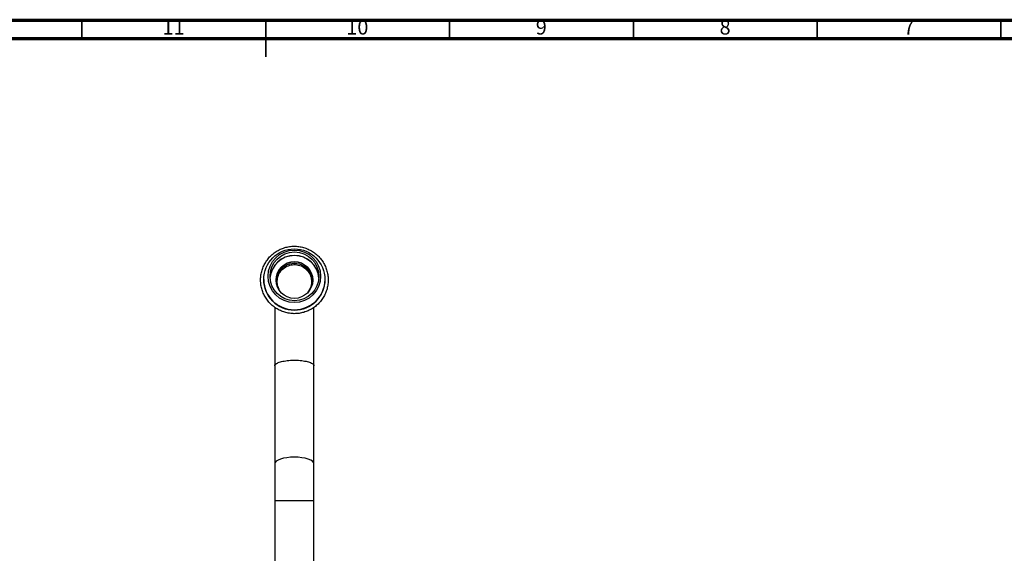
# Model space of a CAD drawing. Units: millimetres. Extents: x 5 to 995, y 5 to 995.
# Drawn here: x 433 to 701, y 850 to 995 of the extents above; entities that cross this region are included whole.
import ezdxf

# ---------------------------------------------------------------- set-up
doc = ezdxf.new("R2010")
doc.units = ezdxf.units.MM
doc.styles.add('SLDTEXTSTYLE0', font='TXT', dxfattribs={"width": 0.75})

msp = doc.modelspace()

# ---------------------------------------------------------------- linework, layer by layer
at = {"color": 5, "linetype": 'Continuous', "lineweight": 70}
for p, q in [((5, 995), (995, 995)), ((10, 990), (990, 990))]:
    msp.add_line(p, q, dxfattribs=at)
at = {"color": 5, "linetype": 'Continuous', "lineweight": 35}
for p, q in [((450, 990), (450, 995)), ((500, 995), (500, 985)), ((500, 990), (500, 995)), ((550, 990), (550, 995)), ((600, 990), (600, 995)), ((650, 990), (650, 995)), ((700, 990), (700, 995))]:
    msp.add_line(p, q, dxfattribs=at)
at = {"color": 7, "linetype": 'Continuous', "lineweight": 25}
for p, q in [((499.46, 924.5), (499.46, 924.48)), ((516.13, 924.48), (516.13, 924.5)), ((502.46, 901.02), (502.46, 874.35)), ((513.13, 874.35), (513.13, 901.02)), ((502.46, 874.35), (502.46, 864.35)), ((513.13, 864.35), (513.13, 874.35)), ((502.46, 864.35), (502.46, 788.82)), ((513.13, 788.82), (513.13, 864.35))]:
    msp.add_line(p, q, dxfattribs=at)
at = {"color": 8, "linetype": 'Continuous', "lineweight": 25}
for p, q in [((507.8, 864.35), (502.46, 864.35)), ((513.13, 864.35), (507.8, 864.35))]:
    msp.add_line(p, q, dxfattribs=at)
at = {"color": 8, "linetype": 'Continuous', "lineweight": 25, "flags": 128}
for points in [[(507.8, 876.18), (506.76, 876.14), (505.76, 876.04), (504.83, 875.87), (504.03, 875.64), (503.36, 875.36), (502.87, 875.05), (502.57, 874.71), (502.46, 874.35)], [(513.13, 874.35), (513.03, 874.71), (512.73, 875.05), (512.23, 875.36), (511.57, 875.64), (510.76, 875.87), (509.84, 876.04), (508.84, 876.14), (507.8, 876.18)]]:
    msp.add_lwpolyline(points, dxfattribs=at)
at = {"color": 7, "linetype": 'Continuous', "lineweight": 25}
for centre, radius in [((507.78, 924.5), 8.31), ((507.78, 925.36), 7.15), ((507.82, 925.36), 6.65), ((507.8, 924.34), 4.99)]:
    msp.add_circle(centre, radius, dxfattribs=at)
for centre, radius, start, end in [((507.8, 924.39), 6.67, 4.2519, 175.7481), ((507.8, 924.28), 5, 0.1616, 179.8384), ((507.8, 923.87), 4.96, 357.4237, 182.5763), ((507.8, 924.5), 8.33, 180.1758, 359.8242)]:
    msp.add_arc(centre, radius, start, end, dxfattribs=at)
at = {"color": 8, "linetype": 'Continuous', "lineweight": 25}
msp.add_arc((507.8, 924.33), 6.67, 4.5128, 175.4872, dxfattribs=at)
at = {"color": 7, "linetype": 'Continuous', "lineweight": 25}
for points, knots in [([(498.6, 924.37), (498.61, 924.12), (498.62, 923.44), (498.8, 922.34), (499.17, 921.09), (499.72, 919.91), (500.43, 918.82), (501.29, 917.84), (502.28, 916.99), (503.38, 916.29), (504.57, 915.75), (505.82, 915.38), (507.11, 915.19), (508.42, 915.19), (509.71, 915.37), (510.97, 915.73), (512.16, 916.26), (513.26, 916.95), (514.26, 917.8), (515.12, 918.77), (515.84, 919.86), (516.4, 921.04), (516.78, 922.28), (516.99, 923.56), (517.01, 924.87), (516.85, 926.16), (516.5, 927.41), (515.99, 928.61), (515.3, 929.72), (514.47, 930.72), (513.51, 931.59), (512.43, 932.32), (511.25, 932.89), (510.01, 933.3), (508.72, 933.52), (507.42, 933.56), (506.12, 933.41), (504.86, 933.08), (503.65, 932.58), (502.53, 931.92), (501.51, 931.1), (500.62, 930.15), (499.88, 929.08), (499.29, 927.92), (498.87, 926.69), (498.64, 925.49), (498.61, 924.71), (498.6, 924.37)], [0, 0, 0, 0, 0.01284, 0.035356, 0.057884, 0.080413, 0.102943, 0.125475, 0.148008, 0.170545, 0.193083, 0.215624, 0.238168, 0.260713, 0.283258, 0.305804, 0.32835, 0.350894, 0.373437, 0.395977, 0.418515, 0.441051, 0.463584, 0.486115, 0.508645, 0.531174, 0.553702, 0.576231, 0.598761, 0.621292, 0.643825, 0.666361, 0.688899, 0.71144, 0.733983, 0.756528, 0.779073, 0.801619, 0.824165, 0.84671, 0.869253, 0.891793, 0.914332, 0.936868, 0.959402, 0.981933, 1, 1, 1, 1]), ([(503.79, 921.54), (503.58, 921.97), (503.13, 922.87), (503.08, 924.43), (503.52, 925.95), (504.45, 927.25), (505.75, 928.16), (507.29, 928.59), (508.88, 928.5), (510.35, 927.88), (511.54, 926.81), (512.3, 925.41), (512.55, 923.84), (512.3, 922.28), (511.73, 921.42), (511.45, 921)], [0, 0, 0, 0, 0.0707742, 0.1484868, 0.226199, 0.3039002, 0.3815353, 0.4592006, 0.5368661, 0.6145302, 0.6921983, 0.769876, 0.8475673, 0.9252726, 1, 1, 1, 1]), ([(502.46, 916.91), (502.46, 916.48), (502.46, 915.45), (502.46, 913.54), (502.46, 911.31), (502.46, 908.88), (502.46, 906.35), (502.46, 903.67), (502.46, 901.89), (502.46, 901.02)], [0, 0, 0, 0, 0.096693, 0.229659, 0.388771, 0.525307, 0.676547, 0.842493, 1, 1, 1, 1]), ([(513.13, 901.02), (513.13, 901.75), (513.13, 903.25), (513.13, 905.51), (513.13, 907.65), (513.13, 909.68), (513.13, 911.53), (513.13, 913.17), (513.13, 914.63), (513.13, 915.88), (513.13, 916.62), (513.13, 916.91)], [0, 0, 0, 0, 0.132492, 0.27371, 0.400556, 0.513043, 0.640638, 0.742698, 0.827833, 0.9345, 1, 1, 1, 1]), ([(502.46, 901.02), (502.46, 901.02), (502.46, 901.07), (502.51, 901.3), (502.87, 901.68), (503.91, 902.11), (505.38, 902.41), (507.13, 902.56), (508.95, 902.54), (510.64, 902.35), (512.02, 902.01), (512.91, 901.55), (513.13, 901.2), (513.13, 901.02), (513.13, 901.02)], [0, 0, 0, 0, 0.002162, 0.031494, 0.13909, 0.246393, 0.353514, 0.460577, 0.567748, 0.675117, 0.782657, 0.890248, 0.997838, 1, 1, 1, 1])]:
    msp.add_open_spline(points, degree=3, knots=knots, dxfattribs=at)

# ---------------------------------------------------------------- texts
at = {"color": 7, "linetype": 'Continuous', "lineweight": 0, "attachment_point": 2, "style": 'SLDTEXTSTYLE0'}
for s, insert, char_height in [('11', (474.92, 995.06), 3.969), ('10', (524.92, 995.06), 3.969), ('9', (574.96, 995.06), 3.97), ('8', (624.96, 995.06), 3.97), ('7', (674.96, 995.06), 3.97)]:
    msp.add_mtext(s, dxfattribs=dict(at, insert=insert, char_height=char_height))

doc.saveas('drawing.dxf')
